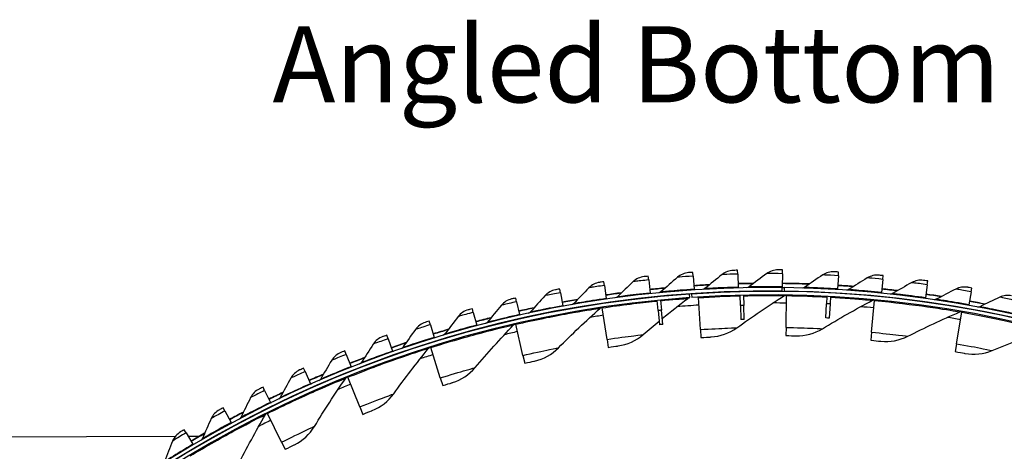
# Model space of a CAD drawing. Units: inches. Extents: x -6.1 to 67.6, y 1.4 to 46.5.
# Drawn here: x 4.9 to 11.9, y 19.9 to 23 of the extents above; entities that cross this region are included whole.
import ezdxf

# ---------------------------------------------------------------- set-up
doc = ezdxf.new("R2010")
doc.units = ezdxf.units.IN
doc.header["$LTSCALE"] = 4
doc.header["$MEASUREMENT"] = 0
for name, color, linetype in [('CALLOUTS', 1, 'Continuous'), ('Visible (ANSI)', 7, 'Continuous'), ('Visible Narrow (ANSI)', 7, 'Continuous')]:
    doc.layers.add(name, color=color, linetype=linetype)
doc.styles.add('Note Text (ANSI)', font='tahoma.ttf')

msp = doc.modelspace()

# ---------------------------------------------------------------- linework, layer by layer
at = {"layer": 'Visible (ANSI)'}
for p, q in [((9.95841, 21.17074), (9.9577, 21.19726)), ((10.27528, 21.17309), (10.2756, 21.19962)), ((10.67352, 21.15852), (10.67514, 21.185)), ((9.01174, 21.08975), (9.00794, 21.116)), ((9.32617, 21.12904), (9.32339, 21.15542)), ((9.32617, 21.12904), (9.33597, 21.03586)), ((9.64189, 21.15605), (9.64014, 21.18252)), ((9.64189, 21.15605), (9.64805, 21.06256)), ((9.95841, 21.17074), (9.96093, 21.07708)), ((10.27528, 21.17309), (10.27415, 21.07941)), ((10.67352, 21.15852), (10.6678, 21.06501)), ((10.98937, 21.13303), (10.98001, 21.0398)), ((10.98937, 21.13303), (10.99201, 21.15942)), ((11.30397, 21.09525), (11.30765, 21.12152)), ((8.69909, 21.03824), (8.69427, 21.06433)), ((9.01174, 21.08975), (9.02517, 20.99702)), ((9.64805, 21.06256), (9.64838, 21.05759)), ((9.96093, 21.07708), (9.96107, 21.0721)), ((9.99943, 21.04804), (9.99948, 21.04574)), ((10.27378, 21.04943), (10.27409, 21.07443)), ((10.27415, 21.07941), (10.27409, 21.07443)), ((10.28811, 21.07425), (10.28776, 21.04925)), ((10.6678, 21.06501), (10.6675, 21.06004)), ((11.30397, 21.09525), (11.29099, 21.00246)), ((11.61687, 21.04524), (11.60029, 20.95303)), ((11.61687, 21.04524), (11.62157, 21.07135)), ((8.38868, 20.9746), (8.38284, 21.00047)), ((8.38868, 20.9746), (8.40928, 20.8832)), ((8.69909, 21.03824), (8.71612, 20.94611)), ((9.02517, 20.99702), (9.02588, 20.9921)), ((9.33597, 21.03586), (9.33649, 21.03091)), ((9.39269, 20.91151), (9.38553, 20.98336)), ((9.40767, 21.01296), (9.40789, 21.01067)), ((9.41029, 20.98579), (9.41723, 20.91392)), ((9.61839, 21.00313), (9.61664, 21.02807)), ((9.63058, 21.02903), (9.63229, 21.00409)), ((9.67992, 21.0031), (9.67967, 21.00719)), ((9.69402, 20.77736), (9.67992, 21.0031)), ((9.97699, 20.94798), (9.97516, 21.02015)), ((10.00003, 21.02075), (10.00164, 20.94856)), ((10.30178, 20.79143), (10.30541, 21.01758)), ((10.30541, 21.01758), (10.30548, 21.02168)), ((10.59174, 21.01194), (10.58903, 20.95981)), ((10.59316, 21.0392), (10.59304, 21.0369)), ((10.61659, 21.01061), (10.61371, 20.95849)), ((10.61809, 21.03787), (10.61796, 21.03557)), ((10.90876, 20.75783), (10.93011, 20.983)), ((10.93011, 20.983), (10.9305, 20.98708)), ((10.98001, 21.0398), (10.97951, 21.03485)), ((11.29099, 21.00246), (11.2903, 20.99753)), ((8.08098, 20.89891), (8.07414, 20.92454)), ((8.71612, 20.94611), (8.71702, 20.94121)), ((8.99675, 20.9308), (8.99615, 20.93486)), ((9.03022, 20.70711), (8.99675, 20.9308)), ((9.39269, 20.91151), (9.40266, 20.81151)), ((9.42688, 20.81389), (9.41723, 20.91392)), ((9.97699, 20.94798), (9.97953, 20.84751)), ((10.00387, 20.84809), (10.00164, 20.94856)), ((10.58381, 20.85944), (10.58903, 20.95981)), ((10.61371, 20.95849), (10.60818, 20.85814)), ((11.60029, 20.95303), (11.59941, 20.94813)), ((7.77646, 20.81129), (7.76863, 20.83663)), ((8.08098, 20.89891), (8.10513, 20.80838)), ((8.40928, 20.8832), (8.41037, 20.87834)), ((11.51125, 20.67677), (11.55018, 20.89958)), ((11.55018, 20.89958), (11.55088, 20.90361)), ((7.77646, 20.81129), (7.80412, 20.72177)), ((8.10513, 20.80838), (8.10641, 20.80357)), ((8.38209, 20.81404), (8.38117, 20.81803)), ((8.43298, 20.59366), (8.38209, 20.81404)), ((9.69402, 20.77736), (9.69759, 20.72025)), ((10.30178, 20.79143), (10.30086, 20.73422)), ((7.47559, 20.71187), (7.46678, 20.73689)), ((7.47559, 20.71187), (7.50671, 20.6235)), ((7.80412, 20.72177), (7.80559, 20.71701)), ((9.03022, 20.70711), (9.03868, 20.65052)), ((10.90876, 20.75783), (10.90336, 20.70087)), ((7.17882, 20.60082), (7.16904, 20.62547)), ((7.77847, 20.64947), (7.77723, 20.65337)), ((7.84647, 20.43375), (7.77847, 20.64947)), ((11.51125, 20.67677), (11.5014, 20.6204)), ((7.17882, 20.60082), (7.21336, 20.51372)), ((7.50671, 20.6235), (7.50837, 20.6188)), ((8.43298, 20.59366), (8.44586, 20.5379)), ((6.8866, 20.47828), (6.87587, 20.50254)), ((7.21336, 20.51372), (7.2152, 20.50909)), ((6.8866, 20.47828), (6.92451, 20.3926)), ((7.1896, 20.4381), (7.18806, 20.4419)), ((7.2743, 20.22838), (7.1896, 20.4381)), ((7.84647, 20.43375), (7.86368, 20.37918)), ((6.59938, 20.34446), (6.58771, 20.36828)), ((6.92451, 20.3926), (6.92653, 20.38804)), ((6.59938, 20.34446), (6.6406, 20.26032)), ((6.31759, 20.19954), (6.305, 20.22289)), ((6.6406, 20.26032), (6.64279, 20.25584)), ((7.2743, 20.22838), (7.29572, 20.17532)), ((6.31759, 20.19954), (6.36205, 20.11707)), ((6.6191, 20.18124), (6.61727, 20.1849)), ((6.71997, 19.9788), (6.6191, 20.18124)), ((6.04165, 20.04376), (6.02816, 20.06661)), ((6.36205, 20.11707), (6.36441, 20.11269)), ((4.16294, 20.01513), (5.96584, 20.01974)), ((6.04165, 20.04376), (6.08929, 19.96309)), ((6.0557, 20.01997), (6.13638, 20.02018)), ((6.08929, 19.96309), (6.09183, 19.9588)), ((6.71997, 19.9788), (6.74549, 19.92758))]:
    msp.add_line(p, q, dxfattribs=at)
for radius, start, end in [(8.0343, 89.308822, 89.208822), (8.0093, 89.308822, 89.208822), (8.007, 94.014274, 93.914274), (8.0648, 95.209, 96.006177), (8.06249, 95.23099, 96.006177), (8.0648, 92.976548, 93.773725), (8.06249, 92.998538, 93.773725), (8.0648, 90.744097, 91.541274), (8.06249, 90.766087, 91.541274), (8.03249, 89.208822, 89.308822), (8.06249, 87.958333, 89.308822), (8.0648, 87.936343, 89.308822), (8.06249, 85.725882, 86.501069), (8.0648, 85.703892, 86.501069), (8.06249, 83.49343, 84.268617), (8.0648, 83.47144, 84.268617), (7.982, 94.014274, 93.914274), (8.0648, 99.673903, 100.47108), (8.06249, 99.695893, 100.47108), (8.0648, 97.441451, 98.238628), (8.06249, 97.463441, 98.238628), (8.06249, 81.260979, 82.036166), (8.0648, 81.238989, 82.036166), (8.06249, 79.028527, 79.803714), (8.0648, 79.006537, 79.803714), (8.0648, 101.906354, 102.703531), (8.06249, 101.928344, 102.703531), (8.0648, 104.138806, 104.935983), (8.06249, 104.160796, 104.935983), (7.8093, 91.271594, 91.45019), (7.8293, 86.844209, 87.022806), (8.0648, 106.371257, 107.168435), (8.06249, 106.393247, 107.168435), (7.8093, 95.513251, 95.691848), (8.0648, 108.603709, 109.400886), (8.06249, 108.625699, 109.400886), (8.0648, 110.83616, 111.633338), (8.06249, 110.858151, 111.633338), (8.0648, 113.068612, 113.865789), (8.06249, 113.090602, 113.865789), (8.0648, 115.301064, 116.098241), (8.06249, 115.323054, 116.098241), (8.0648, 117.533515, 118.330692), (8.06249, 117.555505, 118.330692), (8.0648, 119.765967, 120.563144), (8.06249, 119.787957, 120.563144)]:
    msp.add_arc((10.17717, 13.04071), radius, start, end, dxfattribs=at)
for points in [[(9.92719, 21.19638), (9.89821, 21.19549), (9.86962, 21.18499), (9.84718, 21.16699)], [(10.24508, 21.19993), (10.21608, 21.20017), (10.1871, 21.19078), (10.16398, 21.17367)], [(10.64467, 21.18681), (10.61572, 21.18847), (10.58632, 21.18051), (10.56239, 21.16456)], [(9.21556, 21.11664), (9.17721, 21.08062), (9.13938, 21.04433), (9.10208, 21.00778)], [(9.29305, 21.15217), (9.26422, 21.14903), (9.23653, 21.13633), (9.21556, 21.11664)], [(9.53088, 21.14797), (9.49115, 21.11347), (9.45194, 21.07868), (9.41324, 21.04361)], [(9.60969, 21.18045), (9.58076, 21.17844), (9.5526, 21.16682), (9.53088, 21.14797)], [(9.84718, 21.16699), (9.80614, 21.13406), (9.7656, 21.10083), (9.72556, 21.0673)], [(10.16398, 21.17367), (10.12169, 21.14237), (10.07988, 21.11074), (10.03857, 21.0788)], [(10.56239, 21.16456), (10.51861, 21.13537), (10.47531, 21.10582), (10.43248, 21.07594)], [(10.87855, 21.14338), (10.83367, 21.11592), (10.78925, 21.08809), (10.74529, 21.05989)], [(10.96164, 21.16241), (10.93278, 21.1652), (10.90308, 21.1584), (10.87855, 21.14338)], [(11.27742, 21.12569), (11.24868, 21.1296), (11.21875, 21.12396), (11.19365, 21.10991)], [(8.66426, 21.05873), (8.63577, 21.05335), (8.60915, 21.03853), (8.58978, 21.01727)], [(8.90171, 21.07305), (8.86478, 21.03556), (8.8284, 20.99783), (8.79255, 20.95986)], [(8.97774, 21.11157), (8.94906, 21.10731), (8.92189, 21.09354), (8.90171, 21.07305)], [(9.41324, 21.04361), (9.40927, 21.04001), (9.40412, 21.03774), (9.39878, 21.03722)], [(9.72556, 21.0673), (9.72146, 21.06386), (9.71622, 21.06178), (9.71087, 21.06147)], [(9.97659, 21.0452), (9.97683, 21.04598), (9.9771, 21.04675), (9.97738, 21.04752)], [(10.03857, 21.0788), (10.03433, 21.07552), (10.02902, 21.07365), (10.02366, 21.07354)], [(10.43248, 21.07594), (10.42809, 21.07287), (10.42269, 21.07126), (10.41733, 21.07142)], [(10.74529, 21.05989), (10.74078, 21.057), (10.73533, 21.0556), (10.72998, 21.05597)], [(11.19365, 21.10991), (11.14773, 21.08422), (11.10226, 21.05814), (11.05724, 21.03168)], [(11.5072, 21.06419), (11.46032, 21.04031), (11.41387, 21.01602), (11.36785, 20.99133)], [(11.59152, 21.0767), (11.56296, 21.08172), (11.53283, 21.07725), (11.5072, 21.06419)], [(8.35308, 20.99371), (8.32482, 20.98722), (8.2988, 20.97138), (8.28027, 20.94938)], [(8.58978, 21.01727), (8.55435, 20.97837), (8.51946, 20.93925), (8.48512, 20.89991)], [(9.10208, 21.00778), (9.09825, 21.00403), (9.09319, 21.00155), (9.08788, 21.00083)], [(9.3851, 21.00844), (9.38529, 21.00924), (9.38549, 21.01003), (9.38572, 21.01081)], [(9.42287, 20.85541), (9.48184, 20.90359), (9.5419, 20.95111), (9.60303, 20.99793)], [(9.60303, 20.99793), (9.60687, 21.00087), (9.61158, 21.00265), (9.6164, 21.00299)], [(9.95223, 20.78917), (10.06144, 20.86776), (10.17398, 20.94405), (10.28973, 21.01782)], [(10.28973, 21.01782), (10.2938, 21.02042), (10.29865, 21.02179), (10.30348, 21.02171)], [(10.56011, 20.78297), (10.67515, 20.85276), (10.79332, 20.92), (10.9145, 20.98447)], [(10.9145, 20.98447), (10.91876, 20.98674), (10.9237, 20.98773), (10.92851, 20.98727)], [(11.05724, 21.03168), (11.05262, 21.02896), (11.04711, 21.02778), (11.04178, 21.02835)], [(11.36785, 20.99133), (11.36313, 20.98879), (11.35758, 20.98783), (11.35227, 20.98861)], [(11.81874, 21.00629), (11.77096, 20.98425), (11.7236, 20.96179), (11.67665, 20.93891)], [(11.90348, 21.0155), (11.87514, 21.02164), (11.84485, 21.01834), (11.81874, 21.00629)], [(8.04467, 20.91662), (8.01667, 20.90904), (7.9913, 20.89219), (7.97364, 20.86949)], [(8.28027, 20.94938), (8.24638, 20.90913), (8.21304, 20.86868), (8.18026, 20.82803)], [(8.68576, 20.64761), (8.78062, 20.74304), (8.87914, 20.83673), (8.98124, 20.92847)], [(8.79255, 20.95986), (8.78887, 20.95596), (8.78391, 20.95329), (8.77863, 20.95235)], [(8.98124, 20.92847), (8.98484, 20.9317), (8.98939, 20.93384), (8.99417, 20.93456)], [(11.53473, 20.90226), (11.53916, 20.90419), (11.54416, 20.90479), (11.54892, 20.90396)], [(11.67665, 20.93891), (11.67183, 20.93656), (11.66625, 20.93581), (11.66098, 20.9368)], [(7.97364, 20.86949), (7.94134, 20.82795), (7.9096, 20.78623), (7.87843, 20.74433)], [(8.48512, 20.89991), (8.48159, 20.89587), (8.47674, 20.89301), (8.4715, 20.89187)], [(9.28645, 20.74109), (9.32388, 20.77325), (9.36177, 20.80515), (9.40014, 20.83676)], [(11.16564, 20.72915), (11.2858, 20.78972), (11.40887, 20.84749), (11.53473, 20.90226)], [(7.67035, 20.77771), (7.6397, 20.73495), (7.60961, 20.69202), (7.58008, 20.64894)], [(7.73949, 20.82757), (7.71181, 20.81891), (7.68711, 20.80108), (7.67035, 20.77771)], [(8.09425, 20.50735), (8.18134, 20.60991), (8.27221, 20.71104), (8.36681, 20.8105)], [(8.18026, 20.82803), (8.17689, 20.82386), (8.17216, 20.82081), (8.16697, 20.81947)], [(8.36681, 20.8105), (8.37014, 20.814), (8.37451, 20.81649), (8.37922, 20.81758)], [(9.76967, 20.72441), (9.83463, 20.72786), (9.89853, 20.75052), (9.95223, 20.78917)], [(10.37304, 20.73272), (10.43807, 20.73106), (10.50355, 20.74865), (10.56011, 20.78297)], [(11.7651, 20.62805), (11.88962, 20.67901), (12.01685, 20.72696), (12.14661, 20.7717)], [(7.43801, 20.7267), (7.41069, 20.71697), (7.3867, 20.6982), (7.37087, 20.67419)], [(7.87843, 20.74433), (7.87523, 20.74003), (7.87061, 20.7368), (7.86548, 20.73526)], [(9.11014, 20.66087), (9.17456, 20.66989), (9.23628, 20.69797), (9.28645, 20.74109)], [(10.97521, 20.69371), (11.03991, 20.68697), (11.10657, 20.69937), (11.16564, 20.72915)], [(7.37087, 20.67419), (7.3419, 20.63026), (7.31351, 20.5862), (7.28569, 20.542)], [(7.51555, 20.32116), (7.59433, 20.43024), (7.677, 20.53817), (7.76351, 20.64474)], [(7.58008, 20.64894), (7.57705, 20.64452), (7.57257, 20.64111), (7.5675, 20.63937)], [(7.76351, 20.64474), (7.76656, 20.64849), (7.77072, 20.65132), (7.77533, 20.65277)], [(8.51628, 20.55382), (8.5798, 20.56786), (8.63912, 20.60069), (8.68576, 20.64761)], [(11.57247, 20.60764), (11.63644, 20.59585), (11.70387, 20.60299), (11.7651, 20.62805)], [(7.07565, 20.55908), (7.04841, 20.51406), (7.02176, 20.46892), (6.99568, 20.42367)], [(7.14069, 20.61417), (7.11378, 20.60338), (7.09053, 20.58369), (7.07565, 20.55908)], [(6.84798, 20.49014), (6.82151, 20.47831), (6.79905, 20.45773), (6.78513, 20.43255)], [(7.28569, 20.542), (7.28283, 20.53747), (7.27849, 20.53388), (7.27349, 20.53195)], [(7.93264, 20.40056), (7.99486, 20.41954), (8.05143, 20.45692), (8.09425, 20.50735)], [(6.78513, 20.43255), (6.75967, 20.38651), (6.73479, 20.34037), (6.7105, 20.29414)], [(6.95321, 20.0902), (7.02321, 20.20512), (7.09716, 20.3192), (7.17506, 20.43221)], [(6.99568, 20.42367), (6.993, 20.41903), (6.9888, 20.41528), (6.98388, 20.41315)], [(7.17506, 20.43221), (7.1778, 20.43619), (7.18173, 20.43934), (7.18621, 20.44115)], [(6.56033, 20.3548), (6.53433, 20.34195), (6.51269, 20.32051), (6.49977, 20.29481)], [(6.49977, 20.29481), (6.47612, 20.24781), (6.45306, 20.20073), (6.43058, 20.15359)], [(6.7105, 20.29414), (6.708, 20.2894), (6.70395, 20.28549), (6.69912, 20.28317)], [(7.3628, 20.20204), (7.42334, 20.22584), (7.47681, 20.26753), (7.51555, 20.32116)], [(6.27816, 20.20836), (6.25268, 20.1945), (6.2319, 20.17224), (6.21998, 20.14606)], [(6.21998, 20.14606), (6.19819, 20.09817), (6.17698, 20.05023), (6.15635, 20.00225)], [(6.4107, 19.81588), (6.47148, 19.93593), (6.53627, 20.05546), (6.60507, 20.17423)], [(6.43058, 20.15359), (6.42827, 20.14876), (6.42438, 20.14469), (6.41964, 20.14219)], [(6.60507, 20.17423), (6.60749, 20.17841), (6.61116, 20.18186), (6.61548, 20.18401)], [(6.81027, 19.95948), (6.86876, 19.98794), (6.91879, 20.0337), (6.95321, 20.0902)], [(6.00191, 20.05104), (5.977, 20.0362), (5.95709, 20.01314), (5.94621, 19.98652)], [(6.15635, 20.00225), (6.15423, 19.99733), (6.1505, 19.99312), (6.14586, 19.99043)], [(5.94621, 19.98652), (5.92629, 19.93782), (5.90696, 19.88909), (5.88822, 19.84034)]]:
    msp.add_open_spline(points, degree=3, dxfattribs=at)
for points, knots in [([(9.9577, 21.19726), (9.94303, 21.19686), (9.92932, 21.19645), (9.92744, 21.19639), (9.92728, 21.19638), (9.92719, 21.19638), (9.92719, 21.19638)], [1.5707963, 1.5707963, 1.5707963, 1.5707963, 3.0133487, 3.0133487, 3.0133487, 3.1415927, 3.1415927, 3.1415927, 3.1415927]), ([(10.2756, 21.19962), (10.26092, 21.19979), (10.2472, 21.19991), (10.24533, 21.19993), (10.24516, 21.19993), (10.24508, 21.19993), (10.24508, 21.19993)], [1.5707963, 1.5707963, 1.5707963, 1.5707963, 3.0133487, 3.0133487, 3.0133487, 3.1415927, 3.1415927, 3.1415927, 3.1415927]), ([(10.67514, 21.185), (10.66049, 21.1859), (10.6468, 21.18669), (10.64492, 21.18679), (10.64476, 21.1868), (10.64467, 21.18681), (10.64467, 21.18681)], [1.5707963, 1.5707963, 1.5707963, 1.5707963, 3.0133487, 3.0133487, 3.0133487, 3.1415927, 3.1415927, 3.1415927, 3.1415927]), ([(9.00794, 21.116), (8.99342, 21.1139), (8.97985, 21.11189), (8.97799, 21.11161), (8.97783, 21.11159), (8.97774, 21.11157), (8.97774, 21.11157)], [1.5707963, 1.5707963, 1.5707963, 1.5707963, 3.0133487, 3.0133487, 3.0133487, 3.1415927, 3.1415927, 3.1415927, 3.1415927]), ([(9.32339, 21.15542), (9.3088, 21.15389), (9.29516, 21.1524), (9.29329, 21.1522), (9.29313, 21.15218), (9.29305, 21.15217), (9.29305, 21.15217)], [1.5707963, 1.5707963, 1.5707963, 1.5707963, 3.0133487, 3.0133487, 3.0133487, 3.1415927, 3.1415927, 3.1415927, 3.1415927]), ([(9.64014, 21.18252), (9.6255, 21.18155), (9.61181, 21.1806), (9.60994, 21.18047), (9.60977, 21.18046), (9.60969, 21.18045), (9.60969, 21.18045)], [1.5707963, 1.5707963, 1.5707963, 1.5707963, 3.0133487, 3.0133487, 3.0133487, 3.1415927, 3.1415927, 3.1415927, 3.1415927]), ([(10.99201, 21.15942), (10.97741, 21.16089), (10.96376, 21.16221), (10.96189, 21.16239), (10.96172, 21.16241), (10.96164, 21.16241), (10.96164, 21.16241)], [1.5707963, 1.5707963, 1.5707963, 1.5707963, 3.0133487, 3.0133487, 3.0133487, 3.1415927, 3.1415927, 3.1415927, 3.1415927]), ([(11.30765, 21.12152), (11.29312, 21.12355), (11.27952, 21.1254), (11.27766, 21.12566), (11.2775, 21.12568), (11.27742, 21.12569), (11.27742, 21.12569)], [1.5707963, 1.5707963, 1.5707963, 1.5707963, 3.0133487, 3.0133487, 3.0133487, 3.1415927, 3.1415927, 3.1415927, 3.1415927]), ([(8.69427, 21.06433), (8.67984, 21.06166), (8.66636, 21.05912), (8.66451, 21.05877), (8.66435, 21.05874), (8.66426, 21.05873), (8.66426, 21.05873)], [1.5707963, 1.5707963, 1.5707963, 1.5707963, 3.0133487, 3.0133487, 3.0133487, 3.1415927, 3.1415927, 3.1415927, 3.1415927]), ([(11.62157, 21.07135), (11.60713, 21.07395), (11.59362, 21.07633), (11.59177, 21.07665), (11.5916, 21.07668), (11.59152, 21.0767), (11.59152, 21.0767)], [1.5707963, 1.5707963, 1.5707963, 1.5707963, 3.0133487, 3.0133487, 3.0133487, 3.1415927, 3.1415927, 3.1415927, 3.1415927]), ([(8.38284, 21.00047), (8.36853, 20.99725), (8.35515, 20.99418), (8.35333, 20.99376), (8.35316, 20.99373), (8.35308, 20.99371), (8.35308, 20.99371)], [1.5707963, 1.5707963, 1.5707963, 1.5707963, 3.0133487, 3.0133487, 3.0133487, 3.1415927, 3.1415927, 3.1415927, 3.1415927]), ([(8.07414, 20.92454), (8.05996, 20.92076), (8.04672, 20.91717), (8.04491, 20.91668), (8.04475, 20.91664), (8.04467, 20.91662), (8.04467, 20.91662)], [1.5707963, 1.5707963, 1.5707963, 1.5707963, 3.0133487, 3.0133487, 3.0133487, 3.1415927, 3.1415927, 3.1415927, 3.1415927]), ([(7.76863, 20.83663), (7.75461, 20.8323), (7.74152, 20.82821), (7.73973, 20.82764), (7.73957, 20.82759), (7.73949, 20.82757), (7.73949, 20.82757)], [1.5707963, 1.5707963, 1.5707963, 1.5707963, 3.0133487, 3.0133487, 3.0133487, 3.1415927, 3.1415927, 3.1415927, 3.1415927]), ([(7.46678, 20.73689), (7.45294, 20.73202), (7.44002, 20.72742), (7.43825, 20.72679), (7.43809, 20.72673), (7.43801, 20.7267), (7.43801, 20.7267)], [1.5707963, 1.5707963, 1.5707963, 1.5707963, 3.0133487, 3.0133487, 3.0133487, 3.1415927, 3.1415927, 3.1415927, 3.1415927]), ([(9.69759, 20.72025), (9.72533, 20.72198), (9.75232, 20.72348), (9.76353, 20.72409), (9.76756, 20.7243), (9.76967, 20.72441), (9.76967, 20.72441)], [1.5707963, 1.5707963, 1.5707963, 1.5707963, 2.7258671, 2.7258671, 2.7258671, 3.1415927, 3.1415927, 3.1415927, 3.1415927]), ([(10.30086, 20.73422), (10.32865, 20.73377), (10.35567, 20.73315), (10.36689, 20.73287), (10.37093, 20.73277), (10.37304, 20.73272), (10.37304, 20.73272)], [1.5707963, 1.5707963, 1.5707963, 1.5707963, 2.7258671, 2.7258671, 2.7258671, 3.1415927, 3.1415927, 3.1415927, 3.1415927]), ([(10.90336, 20.70087), (10.93104, 20.69824), (10.95792, 20.69551), (10.96909, 20.69435), (10.97311, 20.69393), (10.97521, 20.69371), (10.97521, 20.69371)], [1.5707963, 1.5707963, 1.5707963, 1.5707963, 2.7258671, 2.7258671, 2.7258671, 3.1415927, 3.1415927, 3.1415927, 3.1415927]), ([(7.16904, 20.62547), (7.1554, 20.62006), (7.14267, 20.61496), (7.14092, 20.61426), (7.14077, 20.6142), (7.14069, 20.61417), (7.14069, 20.61417)], [1.5707963, 1.5707963, 1.5707963, 1.5707963, 3.0133487, 3.0133487, 3.0133487, 3.1415927, 3.1415927, 3.1415927, 3.1415927]), ([(9.03868, 20.65052), (9.06618, 20.65463), (9.09293, 20.65845), (9.10405, 20.66001), (9.10805, 20.66058), (9.11014, 20.66087), (9.11014, 20.66087)], [1.5707963, 1.5707963, 1.5707963, 1.5707963, 2.7258671, 2.7258671, 2.7258671, 3.1415927, 3.1415927, 3.1415927, 3.1415927]), ([(11.5014, 20.6204), (11.52879, 20.61562), (11.55538, 20.61078), (11.56642, 20.60876), (11.57039, 20.60803), (11.57247, 20.60764), (11.57247, 20.60764)], [1.5707963, 1.5707963, 1.5707963, 1.5707963, 2.7258671, 2.7258671, 2.7258671, 3.1415927, 3.1415927, 3.1415927, 3.1415927]), ([(6.87587, 20.50254), (6.86245, 20.4966), (6.84992, 20.49101), (6.84821, 20.49024), (6.84806, 20.49017), (6.84798, 20.49014), (6.84798, 20.49014)], [1.5707963, 1.5707963, 1.5707963, 1.5707963, 3.0133487, 3.0133487, 3.0133487, 3.1415927, 3.1415927, 3.1415927, 3.1415927]), ([(8.44586, 20.5379), (8.47294, 20.54416), (8.49932, 20.55006), (8.51027, 20.55249), (8.51422, 20.55336), (8.51628, 20.55382), (8.51628, 20.55382)], [1.5707963, 1.5707963, 1.5707963, 1.5707963, 2.7258671, 2.7258671, 2.7258671, 3.1415927, 3.1415927, 3.1415927, 3.1415927]), ([(6.58771, 20.36828), (6.57453, 20.36182), (6.56223, 20.35574), (6.56055, 20.35491), (6.5604, 20.35484), (6.56033, 20.3548), (6.56033, 20.3548)], [1.5707963, 1.5707963, 1.5707963, 1.5707963, 3.0133487, 3.0133487, 3.0133487, 3.1415927, 3.1415927, 3.1415927, 3.1415927]), ([(7.86368, 20.37918), (7.89019, 20.38754), (7.91602, 20.39548), (7.92675, 20.39877), (7.93062, 20.39995), (7.93264, 20.40056), (7.93264, 20.40056)], [1.5707963, 1.5707963, 1.5707963, 1.5707963, 2.7258671, 2.7258671, 2.7258671, 3.1415927, 3.1415927, 3.1415927, 3.1415927]), ([(6.305, 20.22289), (6.29208, 20.21593), (6.28003, 20.20938), (6.27838, 20.20848), (6.27823, 20.2084), (6.27816, 20.20836), (6.27816, 20.20836)], [1.5707963, 1.5707963, 1.5707963, 1.5707963, 3.0133487, 3.0133487, 3.0133487, 3.1415927, 3.1415927, 3.1415927, 3.1415927]), ([(7.29572, 20.17532), (7.3215, 20.18573), (7.34663, 20.19567), (7.35707, 20.19979), (7.36083, 20.20127), (7.3628, 20.20204), (7.3628, 20.20204)], [1.5707963, 1.5707963, 1.5707963, 1.5707963, 2.7258671, 2.7258671, 2.7258671, 3.1415927, 3.1415927, 3.1415927, 3.1415927]), ([(6.02816, 20.06661), (6.01553, 20.05914), (6.00374, 20.05213), (6.00213, 20.05117), (6.00198, 20.05108), (6.00191, 20.05104), (6.00191, 20.05104)], [1.5707963, 1.5707963, 1.5707963, 1.5707963, 3.0133487, 3.0133487, 3.0133487, 3.1415927, 3.1415927, 3.1415927, 3.1415927]), ([(6.74549, 19.92758), (6.77038, 19.93998), (6.79465, 19.95186), (6.80474, 19.95678), (6.80837, 19.95855), (6.81027, 19.95948), (6.81027, 19.95948)], [1.5707963, 1.5707963, 1.5707963, 1.5707963, 2.7258671, 2.7258671, 2.7258671, 3.1415927, 3.1415927, 3.1415927, 3.1415927])]:
    msp.add_open_spline(points, degree=3, knots=knots, dxfattribs=at)
at = {"layer": 'Visible Narrow (ANSI)'}
for radius, start, end in [(7.9098, 95.513251, 95.691848), (7.92483, 93.573426, 94.70682), (7.9098, 91.271594, 91.45019), (7.92483, 89.078936, 89.771482), (7.9298, 86.844209, 87.022806), (7.92483, 84.584447, 85.276993), (7.92483, 98.508763, 99.201309), (7.92483, 80.089957, 80.782503), (7.92483, 103.003253, 103.695799), (7.92483, 107.497742, 108.190288), (7.92483, 111.992231, 112.684777), (7.92483, 116.486721, 117.179267)]:
    msp.add_arc((10.17717, 13.04071), radius, start, end, dxfattribs=at)
for points, knots in [([(9.32617, 21.12904), (9.28767, 21.12499), (9.24993, 21.12068), (9.23058, 21.11841), (9.2208, 21.11726), (9.21556, 21.11664), (9.21556, 21.11664)], [1.5707963, 1.5707963, 1.5707963, 1.5707963, 2.6142334, 2.6142334, 2.6142334, 3.1415927, 3.1415927, 3.1415927, 3.1415927]), ([(9.64189, 21.15605), (9.60326, 21.1535), (9.56538, 21.15067), (9.54596, 21.14915), (9.53614, 21.14839), (9.53088, 21.14797), (9.53088, 21.14797)], [1.5707963, 1.5707963, 1.5707963, 1.5707963, 2.6142334, 2.6142334, 2.6142334, 3.1415927, 3.1415927, 3.1415927, 3.1415927]), ([(9.95841, 21.17074), (9.91972, 21.1697), (9.88176, 21.16834), (9.86229, 21.16759), (9.85245, 21.16721), (9.84718, 21.16699), (9.84718, 21.16699)], [1.5707963, 1.5707963, 1.5707963, 1.5707963, 2.6142334, 2.6142334, 2.6142334, 3.1415927, 3.1415927, 3.1415927, 3.1415927]), ([(10.27528, 21.17309), (10.23657, 21.17356), (10.19858, 21.17368), (10.1791, 21.17368), (10.16925, 21.17369), (10.16398, 21.17367), (10.16398, 21.17367)], [1.5707963, 1.5707963, 1.5707963, 1.5707963, 2.6142334, 2.6142334, 2.6142334, 3.1415927, 3.1415927, 3.1415927, 3.1415927]), ([(10.67352, 21.15852), (10.63488, 21.16089), (10.59695, 21.16287), (10.57749, 21.16383), (10.56766, 21.16431), (10.56239, 21.16456), (10.56239, 21.16456)], [1.5707963, 1.5707963, 1.5707963, 1.5707963, 2.6142334, 2.6142334, 2.6142334, 3.1415927, 3.1415927, 3.1415927, 3.1415927]), ([(10.98937, 21.13303), (10.95085, 21.13689), (10.91302, 21.14035), (10.89361, 21.14207), (10.88381, 21.14293), (10.87855, 21.14338), (10.87855, 21.14338)], [1.5707963, 1.5707963, 1.5707963, 1.5707963, 2.6142334, 2.6142334, 2.6142334, 3.1415927, 3.1415927, 3.1415927, 3.1415927]), ([(9.01174, 21.08975), (8.97343, 21.0842), (8.93589, 21.07843), (8.91664, 21.07541), (8.90692, 21.07388), (8.90171, 21.07305), (8.90171, 21.07305)], [1.5707963, 1.5707963, 1.5707963, 1.5707963, 2.6142334, 2.6142334, 2.6142334, 3.1415927, 3.1415927, 3.1415927, 3.1415927]), ([(9.64805, 21.06256), (9.58037, 21.0581), (9.51337, 21.05266), (9.46948, 21.04878), (9.43355, 21.04561), (9.41324, 21.04361), (9.41324, 21.04361)], [1.5707963, 1.5707963, 1.5707963, 1.5707963, 2.434495, 2.434495, 2.434495, 3.1415927, 3.1415927, 3.1415927, 3.1415927]), ([(9.96093, 21.07708), (9.89314, 21.07526), (9.82597, 21.07244), (9.78197, 21.07027), (9.74594, 21.0685), (9.72556, 21.0673), (9.72556, 21.0673)], [1.5707963, 1.5707963, 1.5707963, 1.5707963, 2.434495, 2.434495, 2.434495, 3.1415927, 3.1415927, 3.1415927, 3.1415927]), ([(10.27415, 21.07941), (10.20633, 21.08022), (10.13911, 21.08002), (10.09505, 21.07957), (10.05898, 21.0792), (10.03857, 21.0788), (10.03857, 21.0788)], [1.5707963, 1.5707963, 1.5707963, 1.5707963, 2.434495, 2.434495, 2.434495, 3.1415927, 3.1415927, 3.1415927, 3.1415927]), ([(10.6678, 21.06501), (10.60011, 21.06915), (10.53296, 21.07224), (10.48893, 21.07394), (10.45288, 21.07534), (10.43248, 21.07594), (10.43248, 21.07594)], [1.5707963, 1.5707963, 1.5707963, 1.5707963, 2.434495, 2.434495, 2.434495, 3.1415927, 3.1415927, 3.1415927, 3.1415927]), ([(10.98001, 21.0398), (10.91252, 21.04658), (10.84554, 21.05228), (10.80162, 21.0557), (10.76565, 21.0585), (10.74529, 21.05989), (10.74529, 21.05989)], [1.5707963, 1.5707963, 1.5707963, 1.5707963, 2.434495, 2.434495, 2.434495, 3.1415927, 3.1415927, 3.1415927, 3.1415927]), ([(11.30397, 21.09525), (11.26564, 21.10061), (11.22797, 21.10554), (11.20865, 21.10801), (11.19888, 21.10926), (11.19365, 21.10991), (11.19365, 21.10991)], [1.5707963, 1.5707963, 1.5707963, 1.5707963, 2.6142334, 2.6142334, 2.6142334, 3.1415927, 3.1415927, 3.1415927, 3.1415927]), ([(11.61687, 21.04524), (11.57877, 21.05209), (11.54133, 21.05848), (11.52212, 21.06171), (11.51241, 21.06333), (11.5072, 21.06419), (11.5072, 21.06419)], [1.5707963, 1.5707963, 1.5707963, 1.5707963, 2.6142334, 2.6142334, 2.6142334, 3.1415927, 3.1415927, 3.1415927, 3.1415927]), ([(8.38868, 20.9746), (8.35091, 20.96608), (8.31393, 20.9574), (8.29498, 20.95289), (8.2854, 20.95061), (8.28027, 20.94938), (8.28027, 20.94938)], [1.5707963, 1.5707963, 1.5707963, 1.5707963, 2.6142334, 2.6142334, 2.6142334, 3.1415927, 3.1415927, 3.1415927, 3.1415927]), ([(8.69909, 21.03824), (8.66102, 21.03121), (8.62373, 21.02397), (8.60462, 21.02021), (8.59496, 21.0183), (8.58978, 21.01727), (8.58978, 21.01727)], [1.5707963, 1.5707963, 1.5707963, 1.5707963, 2.6142334, 2.6142334, 2.6142334, 3.1415927, 3.1415927, 3.1415927, 3.1415927]), ([(9.02517, 20.99702), (8.95805, 20.98731), (8.89167, 20.97667), (8.84822, 20.96939), (8.81264, 20.96343), (8.79255, 20.95986), (8.79255, 20.95986)], [1.5707963, 1.5707963, 1.5707963, 1.5707963, 2.434495, 2.434495, 2.434495, 3.1415927, 3.1415927, 3.1415927, 3.1415927]), ([(8.99675, 20.9308), (9.13114, 20.95091), (9.26564, 20.96709), (9.37176, 20.97786), (9.37654, 20.97834), (9.38126, 20.97882), (9.38593, 20.97928)], [1.57079633, 1.57079633, 1.57079633, 1.57079633, 2.2389127, 2.2389127, 2.2389127, 2.26902251, 2.26902251, 2.26902251, 2.26902251]), ([(9.33597, 21.03586), (9.26852, 21.02876), (9.20178, 21.02072), (9.15808, 21.01514), (9.1223, 21.01057), (9.10208, 21.00778), (9.10208, 21.00778)], [1.5707963, 1.5707963, 1.5707963, 1.5707963, 2.434495, 2.434495, 2.434495, 3.1415927, 3.1415927, 3.1415927, 3.1415927]), ([(9.41063, 20.98171), (9.49716, 20.99007), (9.55959, 20.99472), (9.58686, 20.99675), (9.59759, 20.99754), (9.60303, 20.99793), (9.60303, 20.99793)], [2.32350497, 2.32350497, 2.32350497, 2.32350497, 2.91054149, 2.91054149, 2.91054149, 3.14159265, 3.14159265, 3.14159265, 3.14159265]), ([(10.00009, 21.01663), (10.02001, 21.01708), (10.03922, 21.01744), (10.05759, 21.01772), (10.1648, 21.01933), (10.24224, 21.01841), (10.27352, 21.01803), (10.28428, 21.0179), (10.28973, 21.01782), (10.28973, 21.01782)], [2.1238765, 2.1238765, 2.1238765, 2.1238765, 2.2389127, 2.2389127, 2.2389127, 2.9105415, 2.9105415, 2.9105415, 3.1415927, 3.1415927, 3.1415927, 3.1415927]), ([(10.61631, 21.00649), (10.63955, 21.00522), (10.66188, 21.0039), (10.68306, 21.00256), (10.79007, 20.99576), (10.8672, 20.98878), (10.89835, 20.98595), (10.90907, 20.98498), (10.9145, 20.98447), (10.9145, 20.98447)], [2.1059768, 2.1059768, 2.1059768, 2.1059768, 2.2389127, 2.2389127, 2.2389127, 2.9105415, 2.9105415, 2.9105415, 3.1415927, 3.1415927, 3.1415927, 3.1415927]), ([(10.93011, 20.983), (11.06538, 20.97018), (11.19983, 20.95352), (11.30542, 20.93843), (11.41157, 20.92327), (11.48791, 20.91026), (11.51875, 20.905), (11.52935, 20.90319), (11.53473, 20.90226), (11.53473, 20.90226)], [1.5707963, 1.5707963, 1.5707963, 1.5707963, 2.2389127, 2.2389127, 2.2389127, 2.9105415, 2.9105415, 2.9105415, 3.1415927, 3.1415927, 3.1415927, 3.1415927]), ([(11.29099, 21.00246), (11.22382, 21.01186), (11.15712, 21.02016), (11.11336, 21.02529), (11.07753, 21.0295), (11.05724, 21.03168), (11.05724, 21.03168)], [1.5707963, 1.5707963, 1.5707963, 1.5707963, 2.434495, 2.434495, 2.434495, 3.1415927, 3.1415927, 3.1415927, 3.1415927]), ([(11.60029, 20.95303), (11.53354, 20.96503), (11.4672, 20.97593), (11.42368, 20.98277), (11.38804, 20.98836), (11.36785, 20.99133), (11.36785, 20.99133)], [1.5707963, 1.5707963, 1.5707963, 1.5707963, 2.434495, 2.434495, 2.434495, 3.1415927, 3.1415927, 3.1415927, 3.1415927]), ([(11.92759, 20.98308), (11.88978, 20.99142), (11.85262, 20.99926), (11.83354, 21.00323), (11.8239, 21.00523), (11.81874, 21.00629), (11.81874, 21.00629)], [1.5707963, 1.5707963, 1.5707963, 1.5707963, 2.6142334, 2.6142334, 2.6142334, 3.1415927, 3.1415927, 3.1415927, 3.1415927]), ([(8.38209, 20.81404), (8.51448, 20.84461), (8.64731, 20.87128), (8.75225, 20.89033), (8.85776, 20.90948), (8.9343, 20.92127), (8.96521, 20.92602), (8.97585, 20.92766), (8.98124, 20.92847), (8.98124, 20.92847)], [1.5707963, 1.5707963, 1.5707963, 1.5707963, 2.2389127, 2.2389127, 2.2389127, 2.9105415, 2.9105415, 2.9105415, 3.1415927, 3.1415927, 3.1415927, 3.1415927]), ([(8.71612, 20.94611), (8.64942, 20.93379), (8.58351, 20.92057), (8.54037, 20.9116), (8.50506, 20.90426), (8.48512, 20.89991), (8.48512, 20.89991)], [1.5707963, 1.5707963, 1.5707963, 1.5707963, 2.434495, 2.434495, 2.434495, 3.1415927, 3.1415927, 3.1415927, 3.1415927]), ([(11.90742, 20.89159), (11.84119, 20.90618), (11.77533, 20.91966), (11.7321, 20.92818), (11.69671, 20.93516), (11.67665, 20.93891), (11.67665, 20.93891)], [1.5707963, 1.5707963, 1.5707963, 1.5707963, 2.434495, 2.434495, 2.434495, 3.1415927, 3.1415927, 3.1415927, 3.1415927]), ([(8.08098, 20.89891), (8.04357, 20.88893), (8.00696, 20.87881), (7.9882, 20.87357), (7.97872, 20.87092), (7.97364, 20.86949), (7.97364, 20.86949)], [1.5707963, 1.5707963, 1.5707963, 1.5707963, 2.6142334, 2.6142334, 2.6142334, 3.1415927, 3.1415927, 3.1415927, 3.1415927]), ([(8.40928, 20.8832), (8.34312, 20.86828), (8.27777, 20.85251), (8.23501, 20.84187), (8.20001, 20.83316), (8.18026, 20.82803), (8.18026, 20.82803)], [1.5707963, 1.5707963, 1.5707963, 1.5707963, 2.434495, 2.434495, 2.434495, 3.1415927, 3.1415927, 3.1415927, 3.1415927]), ([(11.55018, 20.89958), (11.68403, 20.87619), (11.81676, 20.84904), (11.92084, 20.82573), (12.02547, 20.8023), (12.10056, 20.78335), (12.13089, 20.77569), (12.14133, 20.77305), (12.14661, 20.7717), (12.14661, 20.7717)], [1.5707963, 1.5707963, 1.5707963, 1.5707963, 2.2389127, 2.2389127, 2.2389127, 2.9105415, 2.9105415, 2.9105415, 3.1415927, 3.1415927, 3.1415927, 3.1415927]), ([(7.77646, 20.81129), (7.73948, 20.79986), (7.70328, 20.78833), (7.68474, 20.78236), (7.67537, 20.77934), (7.67035, 20.77771), (7.67035, 20.77771)], [1.5707963, 1.5707963, 1.5707963, 1.5707963, 2.6142334, 2.6142334, 2.6142334, 3.1415927, 3.1415927, 3.1415927, 3.1415927]), ([(7.77847, 20.64947), (7.90806, 20.69032), (8.03838, 20.72732), (8.14151, 20.75453), (8.24519, 20.78189), (8.32057, 20.79964), (8.35102, 20.8068), (8.3615, 20.80926), (8.36681, 20.8105), (8.36681, 20.8105)], [1.5707963, 1.5707963, 1.5707963, 1.5707963, 2.2389127, 2.2389127, 2.2389127, 2.9105415, 2.9105415, 2.9105415, 3.1415927, 3.1415927, 3.1415927, 3.1415927]), ([(8.10513, 20.80838), (8.03959, 20.7909), (7.97491, 20.7726), (7.9326, 20.76029), (7.89797, 20.75022), (7.87843, 20.74433), (7.87843, 20.74433)], [1.5707963, 1.5707963, 1.5707963, 1.5707963, 2.434495, 2.434495, 2.434495, 3.1415927, 3.1415927, 3.1415927, 3.1415927]), ([(9.69402, 20.77736), (9.76629, 20.78187), (9.83804, 20.78516), (9.88631, 20.78697), (9.92828, 20.78855), (9.95223, 20.78917), (9.95223, 20.78917)], [1.5707963, 1.5707963, 1.5707963, 1.5707963, 2.4111239, 2.4111239, 2.4111239, 3.1415927, 3.1415927, 3.1415927, 3.1415927]), ([(10.30178, 20.79143), (10.37417, 20.79027), (10.44596, 20.78792), (10.49423, 20.78595), (10.53619, 20.78423), (10.56011, 20.78297), (10.56011, 20.78297)], [1.5707963, 1.5707963, 1.5707963, 1.5707963, 2.4111239, 2.4111239, 2.4111239, 3.1415927, 3.1415927, 3.1415927, 3.1415927]), ([(7.47559, 20.71187), (7.43908, 20.69902), (7.40336, 20.68608), (7.38507, 20.67939), (7.37582, 20.67601), (7.37087, 20.67419), (7.37087, 20.67419)], [1.5707963, 1.5707963, 1.5707963, 1.5707963, 2.6142334, 2.6142334, 2.6142334, 3.1415927, 3.1415927, 3.1415927, 3.1415927]), ([(7.80412, 20.72177), (7.73932, 20.70175), (7.6754, 20.68094), (7.6336, 20.667), (7.59938, 20.65559), (7.58008, 20.64894), (7.58008, 20.64894)], [1.5707963, 1.5707963, 1.5707963, 1.5707963, 2.434495, 2.434495, 2.434495, 3.1415927, 3.1415927, 3.1415927, 3.1415927]), ([(9.03022, 20.70711), (9.10183, 20.71783), (9.17303, 20.72727), (9.22097, 20.73323), (9.26264, 20.73841), (9.28645, 20.74109), (9.28645, 20.74109)], [1.5707963, 1.5707963, 1.5707963, 1.5707963, 2.4111239, 2.4111239, 2.4111239, 3.1415927, 3.1415927, 3.1415927, 3.1415927]), ([(10.90876, 20.75783), (10.98085, 20.751), (11.05223, 20.74304), (11.1002, 20.73728), (11.14189, 20.73228), (11.16564, 20.72915), (11.16564, 20.72915)], [1.5707963, 1.5707963, 1.5707963, 1.5707963, 2.4111239, 2.4111239, 2.4111239, 3.1415927, 3.1415927, 3.1415927, 3.1415927]), ([(7.1896, 20.4381), (7.31559, 20.48898), (7.44261, 20.53608), (7.54329, 20.57129), (7.64451, 20.60669), (7.71827, 20.63029), (7.74806, 20.63982), (7.75831, 20.64309), (7.76351, 20.64474), (7.76351, 20.64474)], [1.5707963, 1.5707963, 1.5707963, 1.5707963, 2.2389127, 2.2389127, 2.2389127, 2.9105415, 2.9105415, 2.9105415, 3.1415927, 3.1415927, 3.1415927, 3.1415927]), ([(8.43298, 20.59366), (8.50353, 20.60995), (8.57377, 20.62495), (8.6211, 20.63465), (8.66224, 20.64308), (8.68576, 20.64761), (8.68576, 20.64761)], [1.5707963, 1.5707963, 1.5707963, 1.5707963, 2.4111239, 2.4111239, 2.4111239, 3.1415927, 3.1415927, 3.1415927, 3.1415927]), ([(11.51125, 20.67677), (11.58258, 20.66431), (11.65312, 20.65078), (11.70049, 20.64128), (11.74166, 20.63303), (11.7651, 20.62805), (11.7651, 20.62805)], [1.5707963, 1.5707963, 1.5707963, 1.5707963, 2.4111239, 2.4111239, 2.4111239, 3.1415927, 3.1415927, 3.1415927, 3.1415927]), ([(7.17882, 20.60082), (7.14284, 20.58654), (7.10765, 20.57223), (7.08963, 20.56483), (7.08052, 20.56109), (7.07565, 20.55908), (7.07565, 20.55908)], [1.5707963, 1.5707963, 1.5707963, 1.5707963, 2.6142334, 2.6142334, 2.6142334, 3.1415927, 3.1415927, 3.1415927, 3.1415927]), ([(7.50671, 20.6235), (7.44274, 20.60097), (7.37968, 20.57769), (7.33846, 20.56213), (7.30471, 20.54939), (7.28569, 20.542), (7.28569, 20.542)], [1.5707963, 1.5707963, 1.5707963, 1.5707963, 2.434495, 2.434495, 2.434495, 3.1415927, 3.1415927, 3.1415927, 3.1415927]), ([(7.21336, 20.51372), (7.15032, 20.48872), (7.08821, 20.463), (7.04763, 20.44584), (7.0144, 20.4318), (6.99568, 20.42367), (6.99568, 20.42367)], [1.5707963, 1.5707963, 1.5707963, 1.5707963, 2.434495, 2.434495, 2.434495, 3.1415927, 3.1415927, 3.1415927, 3.1415927]), ([(7.84647, 20.43375), (7.91553, 20.45552), (7.98438, 20.47598), (8.0308, 20.48936), (8.07115, 20.50098), (8.09425, 20.50735), (8.09425, 20.50735)], [1.5707963, 1.5707963, 1.5707963, 1.5707963, 2.4111239, 2.4111239, 2.4111239, 3.1415927, 3.1415927, 3.1415927, 3.1415927]), ([(6.6191, 20.18124), (6.74072, 20.24184), (6.86366, 20.29874), (6.96127, 20.34174), (7.0594, 20.38496), (7.13109, 20.41427), (7.16004, 20.4261), (7.17, 20.43016), (7.17506, 20.43221), (7.17506, 20.43221)], [1.5707963, 1.5707963, 1.5707963, 1.5707963, 2.2389127, 2.2389127, 2.2389127, 2.9105415, 2.9105415, 2.9105415, 3.1415927, 3.1415927, 3.1415927, 3.1415927]), ([(6.8866, 20.47828), (6.8512, 20.46262), (6.8166, 20.44694), (6.79888, 20.43885), (6.78992, 20.43476), (6.78513, 20.43255), (6.78513, 20.43255)], [1.5707963, 1.5707963, 1.5707963, 1.5707963, 2.6142334, 2.6142334, 2.6142334, 3.1415927, 3.1415927, 3.1415927, 3.1415927]), ([(6.92451, 20.3926), (6.86249, 20.36516), (6.80143, 20.33704), (6.76154, 20.31832), (6.72889, 20.30299), (6.7105, 20.29414), (6.7105, 20.29414)], [1.5707963, 1.5707963, 1.5707963, 1.5707963, 2.434495, 2.434495, 2.434495, 3.1415927, 3.1415927, 3.1415927, 3.1415927]), ([(6.59938, 20.34446), (6.56461, 20.32743), (6.53065, 20.31041), (6.51326, 20.30164), (6.50447, 20.2972), (6.49977, 20.29481), (6.49977, 20.29481)], [1.5707963, 1.5707963, 1.5707963, 1.5707963, 2.6142334, 2.6142334, 2.6142334, 3.1415927, 3.1415927, 3.1415927, 3.1415927]), ([(7.2743, 20.22838), (7.34143, 20.25549), (7.40847, 20.28128), (7.4537, 20.29825), (7.49302, 20.31301), (7.51555, 20.32116), (7.51555, 20.32116)], [1.5707963, 1.5707963, 1.5707963, 1.5707963, 2.4111239, 2.4111239, 2.4111239, 3.1415927, 3.1415927, 3.1415927, 3.1415927]), ([(6.6406, 20.26032), (6.57969, 20.23048), (6.51977, 20.2), (6.48065, 20.17974), (6.44861, 20.16316), (6.43058, 20.15359), (6.43058, 20.15359)], [1.5707963, 1.5707963, 1.5707963, 1.5707963, 2.434495, 2.434495, 2.434495, 3.1415927, 3.1415927, 3.1415927, 3.1415927]), ([(6.07049, 19.88046), (6.18698, 19.9504), (6.30509, 20.01676), (6.39903, 20.06728), (6.49347, 20.11806), (6.56264, 20.15289), (6.59058, 20.16695), (6.60019, 20.17179), (6.60507, 20.17423), (6.60507, 20.17423)], [1.5707963, 1.5707963, 1.5707963, 1.5707963, 2.2389127, 2.2389127, 2.2389127, 2.9105415, 2.9105415, 2.9105415, 3.1415927, 3.1415927, 3.1415927, 3.1415927]), ([(6.31759, 20.19954), (6.28351, 20.18117), (6.25024, 20.16285), (6.2332, 20.1534), (6.22459, 20.14863), (6.21998, 20.14606), (6.21998, 20.14606)], [1.5707963, 1.5707963, 1.5707963, 1.5707963, 2.6142334, 2.6142334, 2.6142334, 3.1415927, 3.1415927, 3.1415927, 3.1415927]), ([(6.36205, 20.11707), (6.30235, 20.08489), (6.24367, 20.0521), (6.20536, 20.03033), (6.174, 20.01251), (6.15635, 20.00225), (6.15635, 20.00225)], [1.5707963, 1.5707963, 1.5707963, 1.5707963, 2.434495, 2.434495, 2.434495, 3.1415927, 3.1415927, 3.1415927, 3.1415927]), ([(6.71997, 19.9788), (6.78478, 20.01109), (6.84959, 20.04205), (6.89335, 20.06252), (6.93139, 20.08031), (6.95321, 20.0902), (6.95321, 20.0902)], [1.5707963, 1.5707963, 1.5707963, 1.5707963, 2.4111239, 2.4111239, 2.4111239, 3.1415927, 3.1415927, 3.1415927, 3.1415927]), ([(6.04165, 20.04376), (6.00832, 20.02408), (5.97578, 20.00448), (5.95913, 19.99437), (5.95071, 19.98926), (5.94621, 19.98652), (5.94621, 19.98652)], [1.5707963, 1.5707963, 1.5707963, 1.5707963, 2.6142334, 2.6142334, 2.6142334, 3.1415927, 3.1415927, 3.1415927, 3.1415927]), ([(6.08929, 19.96309), (6.03089, 19.9286), (5.97353, 19.89355), (5.9361, 19.87031), (5.90546, 19.85128), (5.88822, 19.84034), (5.88822, 19.84034)], [1.5707963, 1.5707963, 1.5707963, 1.5707963, 2.434495, 2.434495, 2.434495, 3.1415927, 3.1415927, 3.1415927, 3.1415927])]:
    msp.add_open_spline(points, degree=3, knots=knots, dxfattribs=at)
for points in [[(9.67992, 21.0031), (9.7826, 21.00952), (9.88516, 21.01368), (9.9752, 21.01602)], [(10.30541, 21.01758), (10.40473, 21.01599), (10.50378, 21.01231), (10.59145, 21.0078)]]:
    msp.add_open_spline(points, degree=3, dxfattribs=at)

# ---------------------------------------------------------------- texts
at = {"layer": 'CALLOUTS', "insert": (10.13313, 22.65795), "char_height": 0.54, "width": 8.522406, "attachment_point": 5, "style": 'Note Text (ANSI)'}
msp.add_mtext('\\fArial|b1|i0;{\\H0.5400;Angled Bottom View}', dxfattribs=at)

doc.saveas('drawing.dxf')
